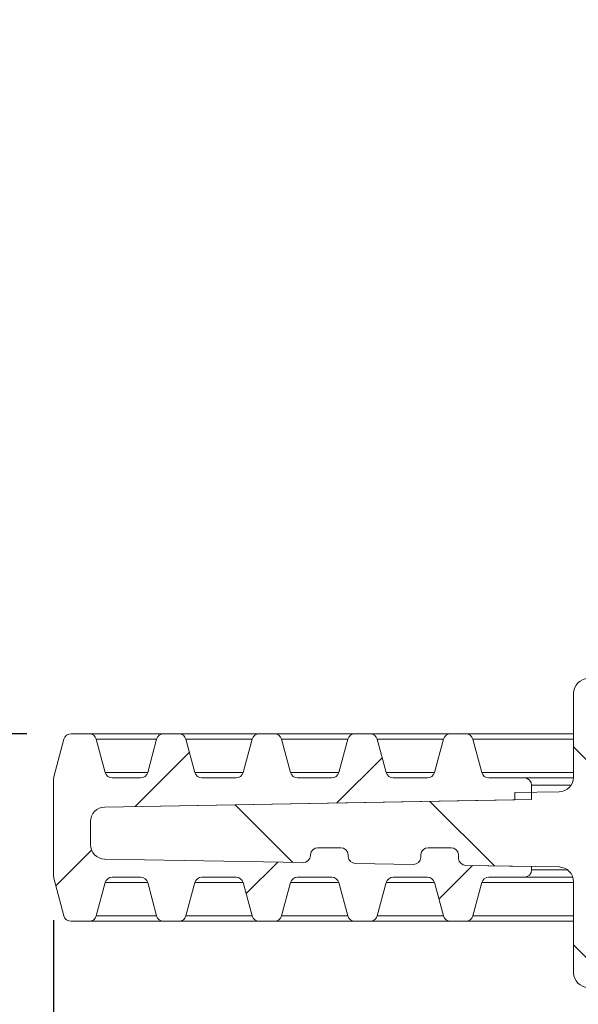
# Model space of a CAD drawing. Units: millimetres. Extents: x 208 to 671, y 73 to 569.
# Drawn here: x 305 to 343, y 286 to 353 of the extents above; entities that cross this region are included whole.
import ezdxf

# ---------------------------------------------------------------- set-up
doc = ezdxf.new("R2010")
doc.units = ezdxf.units.MM
doc.header["$LTSCALE"] = 3
doc.linetypes.add('SLD-Durchgehend', pattern=[0])
doc.layers.add('MAßLINIE_MAßZEICHNUNGEN', color=7, linetype='SLD-Durchgehend')
doc.styles.add('SLDTEXTSTYLE0', font='Opinion Pro')
doc.dimstyles.new('SLDDIMSTYLE0', dxfattribs={"dimtxt": 15.875, "dimasz": 10.5, "dimexe": 0, "dimexo": 0.0625, "dimgap": 3.96875, "dimtad": 0, "dimdec": 0, "dimrnd": 1e-09, "dimzin": 12, "dimdsep": 46, "dimtxsty": 'SLDTEXTSTYLE0', "dimsah": 1, "dimcen": 0.09, "dimadec": 0, "dimazin": 3, "dimtfac": 1, "dimtdec": 0, "dimtofl": 0, "dimtmove": 0, "dimatfit": 3, "dimfxl": 1, "dimfrac": 2, "dimtolj": 1, "dimtzin": 12, "dimarcsym": 0})

# ---------------------------------------------------------------- blocks, each defined once
blk = doc.blocks.new('_D')
at = {"layer": 'MAßLINIE_MAßZEICHNUNGEN', "color": 7}
for p, q in [((307.551, 291.89), (307.551, 84.114)), ((602.551, 291.89), (602.551, 84.114)), ((307.551, 87.114), (425.708, 87.114)), ((602.551, 87.114), (484.395, 87.114))]:
    blk.add_line(p, q, dxfattribs=at)
for points in [[(307.551, 87.114), (318.051, 82.614), (318.051, 91.614)], [(602.551, 87.114), (592.051, 91.614), (592.051, 82.614)]]:
    blk.add_solid(points, dxfattribs=at)
at = {"layer": 'MAßLINIE_MAßZEICHNUNGEN', "color": 7, "char_height": 15.875, "attachment_point": 1, "style": 'SLDTEXTSTYLE0'}
for s, insert in [('%%c', (425.708, 95.478)), ('295', (448.441, 95.478))]:
    blk.add_mtext(s, dxfattribs=dict(at, insert=insert))
blk = doc.blocks.new('_D_1')
at = {"layer": 'MAßLINIE_MAßZEICHNUNGEN', "color": 7}
for p, q in [((335.551, 423.114), (278.814, 423.114)), ((281.814, 423.114), (281.814, 378.284)), ((281.814, 304.574), (281.814, 349.033)), ((305.739, 304.574), (278.814, 304.574))]:
    blk.add_line(p, q, dxfattribs=at)
for points in [[(281.814, 423.114), (277.314, 412.614), (286.314, 412.614)], [(281.814, 304.574), (286.314, 315.074), (277.314, 315.074)]]:
    blk.add_solid(points, dxfattribs=at)
at = {"layer": 'MAßLINIE_MAßZEICHNUNGEN', "color": 7, "insert": (272.613, 349.033), "char_height": 15.875, "attachment_point": 1, "rotation": 90, "style": 'SLDTEXTSTYLE0'}
blk.add_mtext('119', dxfattribs=at)
blk = doc.blocks.new('_D_6')
at = {"layer": 'MAßLINIE_MAßZEICHNUNGEN', "color": 7}
for p, q in [((352.217, 493.114), (213.991, 493.114)), ((216.991, 493.114), (216.991, 365.477)), ((216.991, 153.114), (216.991, 280.751)), ((399.918, 153.114), (213.991, 153.114))]:
    blk.add_line(p, q, dxfattribs=at)
for points in [[(216.991, 493.114), (212.491, 482.614), (221.491, 482.614)], [(216.991, 153.114), (221.491, 163.614), (212.491, 163.614)]]:
    blk.add_solid(points, dxfattribs=at)
at = {"layer": 'MAßLINIE_MAßZEICHNUNGEN', "color": 7, "char_height": 15.875, "attachment_point": 1, "rotation": 90, "style": 'SLDTEXTSTYLE0'}
for s, insert in [('340', (207.789, 328.7)), ('315 - ', (207.789, 280.751))]:
    blk.add_mtext(s, dxfattribs=dict(at, insert=insert))
blk = doc.blocks.new('_D_7')
at = {"layer": 'MAßLINIE_MAßZEICHNUNGEN', "color": 7}
for p, q in [((335.551, 423.114), (249.991, 423.114)), ((252.991, 423.114), (252.991, 305.282)), ((252.991, 153.114), (252.991, 270.945)), ((399.918, 153.114), (249.991, 153.114))]:
    blk.add_line(p, q, dxfattribs=at)
for points in [[(252.991, 423.114), (248.491, 412.614), (257.491, 412.614)], [(252.991, 153.114), (257.491, 163.614), (248.491, 163.614)]]:
    blk.add_solid(points, dxfattribs=at)
at = {"layer": 'MAßLINIE_MAßZEICHNUNGEN', "color": 7, "insert": (243.789, 270.945), "char_height": 15.875, "attachment_point": 1, "rotation": 90, "style": 'SLDTEXTSTYLE0'}
blk.add_mtext('270', dxfattribs=at)

msp = doc.modelspace()

# ---------------------------------------------------------------- hatches: boundary and pattern name
at = {"linetype": 'SLD-Durchgehend', "lineweight": 18}
h = msp.add_hatch(dxfattribs=at)
h.set_pattern_fill('ANSI31', scale=3, style=0)
edge = h.paths.add_edge_path(flags=0)
edge.add_line((338.447, 419.02), (341.406, 418.709))
edge.add_arc((341.301, 417.714), 1, 0, 84, ccw=False)
edge.add_line((342.301, 417.714), (342.301, 402.551))
edge.add_arc((344.301, 402.551), 2, 180, 264)
edge.add_line((344.092, 400.562), (348.104, 400.14))
edge.add_arc((348.051, 399.643), 0.5, 0, 84, ccw=False)
edge.add_line((348.551, 399.643), (348.551, 397.338))
edge.add_arc((349.051, 397.338), 0.5, 180, 267)
edge.add_line((349.025, 396.839), (350.077, 396.784))
edge.add_arc((350.051, 396.285), 0.5, 0, 87, ccw=False)
edge.add_line((350.551, 396.285), (350.551, 391.193))
edge.add_arc((350.051, 391.193), 0.5, 273, 360, ccw=False)
edge.add_line((350.077, 390.694), (349.025, 390.639))
edge.add_arc((349.051, 390.139), 0.5, 93, 180)
edge.add_line((348.551, 390.139), (348.551, 388.088))
edge.add_arc((349.051, 388.088), 0.5, 180, 267)
edge.add_line((349.025, 387.589), (350.077, 387.534))
edge.add_arc((350.051, 387.035), 0.5, 0, 87, ccw=False)
edge.add_line((350.551, 387.035), (350.551, 372.693))
edge.add_arc((350.051, 372.693), 0.5, 273, 360, ccw=False)
edge.add_line((350.077, 372.194), (349.025, 372.139))
edge.add_arc((349.051, 371.639), 0.5, 93, 180)
edge.add_line((348.551, 371.639), (348.551, 369.588))
edge.add_arc((349.051, 369.588), 0.5, 180, 267)
edge.add_line((349.025, 369.089), (350.077, 369.034))
edge.add_arc((350.051, 368.535), 0.5, 0, 87, ccw=False)
edge.add_line((350.551, 368.535), (350.551, 354.193))
edge.add_arc((350.051, 354.193), 0.5, 273, 360, ccw=False)
edge.add_line((350.077, 353.694), (349.025, 353.639))
edge.add_arc((349.051, 353.139), 0.5, 93, 180)
edge.add_line((348.551, 353.139), (348.551, 350.457))
edge.add_arc((349.051, 350.457), 0.5, 180, 200)
edge.add_line((348.581, 350.286), (349.782, 346.987))
edge.add_arc((353.551, 348.327), 4, 199.57359, 254.98397)
edge.add_line((352.515, 344.463), (357.06, 343.244))
edge.add_arc((356.801, 342.278), 1, 0, 74.98397, ccw=False)
edge.add_line((357.801, 342.278), (357.801, 329.324))
edge.add_arc((356.801, 329.324), 1, 270, 360, ccw=False)
edge.add_line((356.801, 328.324), (344.551, 328.324))
edge.add_arc((344.551, 327.324), 1, 90, 180)
edge.add_line((343.551, 327.324), (343.551, 324.324))
edge.add_arc((344.551, 324.324), 1, 180, 270)
edge.add_line((344.551, 323.324), (353.455, 323.324))
edge.add_arc((353.455, 322.324), 1, 0.2, 90, ccw=False)
edge.add_line((354.455, 322.327), (354.674, 259.467))
edge.add_arc((355.674, 259.471), 1, 180.2, 200)
edge.add_line((354.735, 259.129), (357.813, 250.672))
edge.add_arc((354.054, 249.304), 4, 0.2, 20, ccw=False)
edge.add_line((358.054, 249.318), (358.09, 238.95))
edge.add_arc((362.09, 238.964), 4, 180.2, 253)
edge.add_line((360.92, 235.139), (399.045, 223.483))
edge.add_arc((398.753, 222.526), 1, 0.1, 73, ccw=False)
edge.add_line((399.753, 222.528), (399.863, 159.18))
edge.add_line((399.863, 159.18), (401.951, 153.443))
edge.add_arc((402.421, 153.614), 0.5, 200, 270)
edge.add_line((402.421, 153.114), (402.918, 153.114))
edge.add_arc((402.918, 153.614), 0.5, 270, 359.5)
edge.add_line((403.418, 153.61), (404.051, 226.135))
edge.add_line((404.051, 226.135), (363.413, 238.559))
edge.add_arc((363.705, 239.516), 1, 180, 253, ccw=False)
edge.add_line((362.705, 239.516), (362.705, 248.749))
edge.add_arc((361.705, 248.749), 1, 0, 20)
edge.add_line((362.645, 249.091), (359.112, 258.798))
edge.add_arc((360.051, 259.14), 1, 180, 200, ccw=False)
edge.add_line((359.051, 259.14), (359.051, 302.636))
edge.add_arc((360.051, 302.636), 1, 97.5, 180, ccw=False)
edge.add_line((359.921, 303.628), (365.932, 304.419))
edge.add_arc((365.801, 305.41), 1, 277.5, 360)
edge.add_line((366.801, 305.41), (366.801, 306.657))
edge.add_arc((365.801, 306.657), 1, 0, 82.5)
edge.add_line((365.932, 307.648), (358.871, 308.578))
edge.add_arc((359.001, 309.569), 1, 180, 262.5, ccw=False)
edge.add_line((358.001, 309.569), (358.001, 321.078))
edge.add_arc((359.001, 321.078), 1, 97.5, 180, ccw=False)
edge.add_line((358.871, 322.07), (365.932, 322.999))
edge.add_arc((365.801, 323.991), 1, 277.5, 360)
edge.add_line((366.801, 323.991), (366.801, 326.675))
edge.add_arc((366.301, 326.675), 0.5, 0, 82.5)
edge.add_line((366.367, 327.171), (362.236, 327.715))
edge.add_arc((362.301, 328.21), 0.5, 180, 262.5, ccw=False)
edge.add_line((361.801, 328.21), (361.801, 331.539))
edge.add_arc((362.301, 331.539), 0.5, 97.5, 180, ccw=False)
edge.add_line((362.236, 332.034), (366.367, 332.578))
edge.add_arc((366.301, 333.074), 0.5, 277.5, 360)
edge.add_line((366.801, 333.074), (366.801, 334.932))
edge.add_spline(control_points=[(366.801, 334.932), (366.801, 334.989), (366.792, 335.047), (366.773, 335.101), (366.754, 335.154), (366.726, 335.206), (366.69, 335.25), (366.654, 335.294), (366.611, 335.333), (366.563, 335.363), (366.515, 335.392), (366.461, 335.414), (366.406, 335.426), (366.394, 335.429), (366.38, 335.431), (366.367, 335.433)], knot_values=[0, 0, 0, 0, 0.000171, 0.000171, 0.000171, 0.000342, 0.000342, 0.000342, 0.000512, 0.000512, 0.000512, 0.00068, 0.00068, 0.00068, 0.000719, 0.000719, 0.000719, 0.000719], weights=[1, 1, 1, 1, 1, 1, 1, 1, 1, 1, 1, 1, 1, 1, 1, 1], degree=3, periodic=0)
edge.add_spline(control_points=[(366.367, 335.433), (365.869, 335.5), (365.37, 335.567), (364.872, 335.634), (363.993, 335.752), (363.114, 335.87), (362.235, 335.988)], knot_values=[0.000063, 0.000063, 0.000063, 0.000063, 0.001572, 0.001572, 0.001572, 0.004232, 0.004232, 0.004232, 0.004232], weights=[1, 1, 1, 1, 1, 1, 1], degree=3, periodic=0)
edge.add_spline(control_points=[(362.235, 335.988), (362.222, 335.99), (362.209, 335.992), (362.196, 335.995), (362.141, 336.007), (362.087, 336.029), (362.04, 336.058), (361.992, 336.088), (361.948, 336.127), (361.913, 336.171), (361.877, 336.215), (361.849, 336.267), (361.83, 336.32), (361.811, 336.374), (361.801, 336.431), (361.801, 336.488)], knot_values=[0, 0, 0, 0, 0.00004, 0.00004, 0.00004, 0.000211, 0.000211, 0.000211, 0.000383, 0.000383, 0.000383, 0.000556, 0.000556, 0.000556, 0.000729, 0.000729, 0.000729, 0.000729], weights=[1, 1, 1, 1, 1, 1, 1, 1, 1, 1, 1, 1, 1, 1, 1, 1], degree=3, periodic=0)
edge.add_line((361.801, 336.488), (361.801, 345.347))
edge.add_arc((360.801, 345.347), 1, 0, 74.98397)
edge.add_line((361.06, 346.312), (354.292, 348.128))
edge.add_arc((354.551, 349.094), 1, 180, 254.98397, ccw=False)
edge.add_line((353.551, 349.094), (353.551, 402.689))
edge.add_arc((352.551, 402.689), 1, 0, 84)
edge.add_line((352.656, 403.684), (346.547, 404.326))
edge.add_arc((346.651, 405.321), 1, 180, 264, ccw=False)
edge.add_line((345.651, 405.321), (345.651, 417.383))
edge.add_arc((346.651, 417.383), 1, 96, 180, ccw=False)
edge.add_line((346.547, 418.378), (352.656, 419.02))
edge.add_arc((352.551, 420.014), 1, 276, 360)
edge.add_line((353.551, 420.014), (353.551, 422.114))
edge.add_arc((352.551, 422.114), 1, 0, 90)
edge.add_line((352.551, 423.114), (338.551, 423.114))
edge.add_arc((338.551, 422.114), 1, 90, 180)
edge.add_line((337.551, 422.114), (337.551, 420.014))
edge.add_arc((338.551, 420.014), 1, 180, 264)
h = msp.add_hatch(dxfattribs=at)
h.set_pattern_fill('ANSI31', scale=3, angle=90, style=0)
edge = h.paths.add_edge_path(flags=0)
edge.add_arc((341.901, 294.515), 1, 0, 89, ccw=False)
edge.add_line((342.901, 294.515), (342.901, 288.324))
edge.add_arc((343.901, 288.324), 1, 180, 270)
edge.add_line((343.901, 287.324), (353.551, 287.324))
edge.add_arc((353.551, 288.324), 1, 270, 360)
edge.add_line((354.551, 288.324), (354.551, 289.371))
edge.add_arc((353.551, 289.371), 1, 0, 84)
edge.add_line((353.656, 290.366), (347.797, 290.982))
edge.add_arc((347.901, 291.976), 1, 180, 264, ccw=False)
edge.add_line((346.901, 291.976), (346.901, 303.671))
edge.add_arc((347.901, 303.671), 1, 96, 180, ccw=False)
edge.add_line((347.797, 304.666), (353.64, 305.28))
edge.add_arc((353.535, 306.275), 1, 276, 361)
edge.add_line((354.535, 306.292), (354.255, 322.341))
edge.add_arc((353.255, 322.324), 1, 1, 90)
edge.add_line((353.255, 323.324), (352.051, 323.324))
edge.add_arc((352.051, 322.324), 1, 90, 180)
edge.add_line((351.051, 322.324), (351.051, 322.079))
edge.add_arc((350.551, 322.079), 0.5, 335, 360, ccw=False)
edge.add_line((351.004, 321.868), (350.098, 319.924))
edge.add_arc((350.551, 319.713), 0.5, 155, 180)
edge.add_line((350.051, 319.713), (350.051, 318.324))
edge.add_line((350.051, 318.324), (351.051, 318.324))
edge.add_line((351.051, 318.324), (351.051, 309.324))
edge.add_arc((350.051, 309.324), 1, -90, 0, ccw=False)
edge.add_line((350.051, 308.324), (343.901, 308.324))
edge.add_arc((343.901, 307.324), 1, 90, 180)
edge.add_line((342.901, 307.324), (342.901, 301.633))
edge.add_arc((341.901, 301.633), 1, 271, 360, ccw=False)
edge.add_line((341.919, 300.633), (338.901, 300.58))
edge.add_line((338.901, 300.58), (338.901, 300.08))
edge.add_line((338.901, 300.08), (311.034, 299.594))
edge.add_arc((311.051, 298.594), 1, 91, 180)
edge.add_line((310.051, 298.594), (310.051, 297.054))
edge.add_arc((311.051, 297.054), 1, 180, 269)
edge.add_line((311.034, 296.054), (324.515, 295.819))
edge.add_arc((324.524, 296.319), 0.5, 269, 357)
edge.add_line((325.023, 296.293), (325.026, 296.35))
edge.add_arc((325.526, 296.324), 0.5, 90, 177, ccw=False)
edge.add_line((325.526, 296.824), (327.077, 296.824))
edge.add_arc((327.077, 296.324), 0.5, 3, 90, ccw=False)
edge.add_line((327.576, 296.35), (327.582, 296.23))
edge.add_arc((328.082, 296.257), 0.5, 183, 269)
edge.add_line((328.073, 295.757), (332.009, 295.688))
edge.add_arc((332.017, 296.188), 0.5, 269, 357)
edge.add_line((332.517, 296.162), (332.526, 296.35))
edge.add_arc((333.026, 296.324), 0.5, 90, 177, ccw=False)
edge.add_line((333.026, 296.824), (334.577, 296.824))
edge.add_arc((334.577, 296.324), 0.5, 3, 90, ccw=False)
edge.add_line((335.076, 296.35), (335.089, 296.099))
edge.add_arc((335.589, 296.126), 0.5, 183, 269)
edge.add_line((335.58, 295.626), (341.919, 295.515))
h = msp.add_hatch(dxfattribs=at)
h.set_pattern_fill('ANSI31', scale=3, style=0)
edge = h.paths.add_edge_path(flags=0)
edge.add_line((327.582, 296.23), (327.576, 296.35))
edge.add_arc((327.077, 296.324), 0.5, 3, 90)
edge.add_line((327.077, 296.824), (325.526, 296.824))
edge.add_arc((325.526, 296.324), 0.5, 90, 177)
edge.add_line((325.026, 296.35), (325.023, 296.293))
edge.add_arc((324.524, 296.319), 0.5, 269, 357, ccw=False)
edge.add_line((324.515, 295.819), (311.034, 296.054))
edge.add_arc((311.051, 297.054), 1, 180, 269, ccw=False)
edge.add_line((310.051, 297.054), (310.051, 298.594))
edge.add_arc((311.051, 298.594), 1, 91, 180, ccw=False)
edge.add_line((311.034, 299.594), (340.051, 300.1))
edge.add_line((340.051, 300.1), (340.051, 301.074))
edge.add_arc((339.551, 301.074), 0.5, 0, 90)
edge.add_line((339.551, 301.574), (337.139, 301.574))
edge.add_arc((337.139, 302.074), 0.5, 195, 270, ccw=False)
edge.add_line((336.656, 301.944), (336.051, 304.203))
edge.add_arc((335.568, 304.074), 0.5, 15, 90)
edge.add_line((335.568, 304.574), (334.535, 304.574))
edge.add_arc((334.535, 304.074), 0.5, 90, 165)
edge.add_line((334.052, 304.203), (333.447, 301.944))
edge.add_arc((332.964, 302.074), 0.5, 270, 345, ccw=False)
edge.add_line((332.964, 301.574), (330.639, 301.574))
edge.add_arc((330.639, 302.074), 0.5, 195, 270, ccw=False)
edge.add_line((330.156, 301.944), (329.551, 304.203))
edge.add_arc((329.068, 304.074), 0.5, 15, 90)
edge.add_line((329.068, 304.574), (328.035, 304.574))
edge.add_arc((328.035, 304.074), 0.5, 90, 165)
edge.add_line((327.552, 304.203), (326.947, 301.944))
edge.add_arc((326.464, 302.074), 0.5, 270, 345, ccw=False)
edge.add_line((326.464, 301.574), (324.139, 301.574))
edge.add_arc((324.139, 302.074), 0.5, 195, 270, ccw=False)
edge.add_line((323.656, 301.944), (323.051, 304.203))
edge.add_arc((322.568, 304.074), 0.5, 15, 90)
edge.add_line((322.568, 304.574), (321.535, 304.574))
edge.add_arc((321.535, 304.074), 0.5, 90, 165)
edge.add_line((321.052, 304.203), (320.447, 301.944))
edge.add_arc((319.964, 302.074), 0.5, 270, 345, ccw=False)
edge.add_line((319.964, 301.574), (317.639, 301.574))
edge.add_arc((317.639, 302.074), 0.5, 195, 270, ccw=False)
edge.add_line((317.156, 301.944), (316.551, 304.203))
edge.add_arc((316.068, 304.074), 0.5, 15, 90)
edge.add_line((316.068, 304.574), (315.035, 304.574))
edge.add_arc((315.035, 304.074), 0.5, 90, 165)
edge.add_line((314.552, 304.203), (313.947, 301.944))
edge.add_arc((313.464, 302.074), 0.5, 270, 345, ccw=False)
edge.add_line((313.464, 301.574), (311.543, 301.574))
edge.add_arc((311.543, 302.074), 0.5, 195, 270, ccw=False)
edge.add_line((311.06, 301.944), (310.454, 304.203))
edge.add_arc((309.971, 304.074), 0.5, 15, 90)
edge.add_line((309.971, 304.574), (308.739, 304.574))
edge.add_arc((308.739, 304.074), 0.5, 90, 165)
edge.add_line((308.256, 304.203), (307.568, 301.637))
edge.add_arc((308.051, 301.508), 0.5, 165, 180)
edge.add_line((307.551, 301.508), (307.551, 294.89))
edge.add_arc((308.051, 294.89), 0.5, 180, 195)
edge.add_line((307.568, 294.76), (308.256, 292.194))
edge.add_arc((308.739, 292.324), 0.5, 195, 270)
edge.add_line((308.739, 291.824), (309.971, 291.824))
edge.add_arc((309.971, 292.324), 0.5, 270, 345)
edge.add_line((310.454, 292.194), (311.06, 294.453))
edge.add_arc((311.543, 294.324), 0.5, 90, 165, ccw=False)
edge.add_line((311.543, 294.824), (313.464, 294.824))
edge.add_arc((313.464, 294.324), 0.5, 15, 90, ccw=False)
edge.add_line((313.947, 294.453), (314.552, 292.194))
edge.add_arc((315.035, 292.324), 0.5, 195, 270)
edge.add_line((315.035, 291.824), (316.068, 291.824))
edge.add_arc((316.068, 292.324), 0.5, 270, 345)
edge.add_line((316.551, 292.194), (317.156, 294.453))
edge.add_arc((317.639, 294.324), 0.5, 90, 165, ccw=False)
edge.add_line((317.639, 294.824), (319.964, 294.824))
edge.add_arc((319.964, 294.324), 0.5, 15, 90, ccw=False)
edge.add_line((320.447, 294.453), (321.052, 292.194))
edge.add_arc((321.535, 292.324), 0.5, 195, 270)
edge.add_line((321.535, 291.824), (322.568, 291.824))
edge.add_arc((322.568, 292.324), 0.5, 270, 345)
edge.add_line((323.051, 292.194), (323.656, 294.453))
edge.add_arc((324.139, 294.324), 0.5, 90, 165, ccw=False)
edge.add_line((324.139, 294.824), (326.464, 294.824))
edge.add_arc((326.464, 294.324), 0.5, 15, 90, ccw=False)
edge.add_line((326.947, 294.453), (327.552, 292.194))
edge.add_arc((328.035, 292.324), 0.5, 195, 270)
edge.add_line((328.035, 291.824), (329.068, 291.824))
edge.add_arc((329.068, 292.324), 0.5, 270, 345)
edge.add_line((329.551, 292.194), (330.156, 294.453))
edge.add_arc((330.639, 294.324), 0.5, 90, 165, ccw=False)
edge.add_line((330.639, 294.824), (332.964, 294.824))
edge.add_arc((332.964, 294.324), 0.5, 15, 90, ccw=False)
edge.add_line((333.447, 294.453), (334.052, 292.194))
edge.add_arc((334.535, 292.324), 0.5, 195, 270)
edge.add_line((334.535, 291.824), (335.568, 291.824))
edge.add_arc((335.568, 292.324), 0.5, 270, 345)
edge.add_line((336.051, 292.194), (336.656, 294.453))
edge.add_arc((337.139, 294.324), 0.5, 90, 165, ccw=False)
edge.add_line((337.139, 294.824), (339.551, 294.824))
edge.add_arc((339.551, 295.324), 0.5, 270, 360)
edge.add_line((340.051, 295.324), (340.051, 295.548))
edge.add_line((340.051, 295.548), (335.58, 295.626))
edge.add_arc((335.589, 296.126), 0.5, 183, 269, ccw=False)
edge.add_line((335.089, 296.099), (335.076, 296.35))
edge.add_arc((334.577, 296.324), 0.5, 3, 90)
edge.add_line((334.577, 296.824), (333.026, 296.824))
edge.add_arc((333.026, 296.324), 0.5, 90, 177)
edge.add_line((332.526, 296.35), (332.517, 296.162))
edge.add_arc((332.017, 296.188), 0.5, 269, 357, ccw=False)
edge.add_line((332.009, 295.688), (328.073, 295.757))
edge.add_arc((328.082, 296.257), 0.5, 183, 269, ccw=False)

# ---------------------------------------------------------------- linework, layer by layer
at = {"color": 7, "linetype": 'SLD-Durchgehend', "lineweight": 18}
for p, q in [((342.901, 307.324), (342.901, 301.633)), ((307.568, 301.637), (308.256, 304.203)), ((308.739, 304.574), (309.971, 304.574)), ((309.971, 304.574), (315.035, 304.574)), ((310.454, 304.203), (311.06, 301.944)), ((314.552, 304.203), (310.454, 304.203)), ((313.947, 301.944), (314.552, 304.203)), ((315.035, 304.574), (316.068, 304.574)), ((316.068, 304.574), (321.535, 304.574)), ((316.551, 304.203), (317.156, 301.944)), ((321.052, 304.203), (316.551, 304.203)), ((320.447, 301.944), (321.052, 304.203)), ((321.535, 304.574), (322.568, 304.574)), ((322.568, 304.574), (328.035, 304.574)), ((323.051, 304.203), (323.656, 301.944)), ((327.552, 304.203), (323.051, 304.203)), ((326.947, 301.944), (327.552, 304.203)), ((328.035, 304.574), (329.068, 304.574)), ((329.068, 304.574), (334.535, 304.574)), ((329.551, 304.203), (330.156, 301.944)), ((334.052, 304.203), (329.551, 304.203)), ((333.447, 301.944), (334.052, 304.203)), ((334.535, 304.574), (335.568, 304.574)), ((335.568, 304.574), (342.901, 304.574)), ((336.051, 304.203), (336.656, 301.944)), ((342.901, 304.203), (336.051, 304.203)), ((307.551, 294.89), (307.551, 301.508)), ((311.06, 301.944), (313.947, 301.944)), ((311.543, 301.574), (313.464, 301.574)), ((317.156, 301.944), (320.447, 301.944)), ((317.639, 301.574), (319.964, 301.574)), ((323.656, 301.944), (326.947, 301.944)), ((324.139, 301.574), (326.464, 301.574)), ((330.156, 301.944), (333.447, 301.944)), ((330.639, 301.574), (332.964, 301.574)), ((336.656, 301.944), (342.901, 301.944)), ((337.139, 301.574), (339.551, 301.574)), ((339.551, 301.574), (342.9, 301.574)), ((340.051, 301.074), (340.051, 300.1)), ((342.731, 301.074), (340.051, 301.074)), ((311.034, 299.594), (340.051, 300.1)), ((311.034, 299.594), (338.901, 300.08)), ((338.901, 300.58), (341.919, 300.633)), ((338.901, 300.08), (338.901, 300.58)), ((310.051, 297.054), (310.051, 298.594)), ((327.077, 296.824), (325.526, 296.824)), ((334.577, 296.824), (333.026, 296.824)), ((324.515, 295.819), (311.034, 296.054)), ((325.026, 296.35), (325.023, 296.293)), ((327.576, 296.35), (327.582, 296.23)), ((332.526, 296.35), (332.517, 296.162)), ((335.076, 296.35), (335.089, 296.099)), ((332.009, 295.688), (328.073, 295.757)), ((340.051, 295.548), (335.58, 295.626)), ((341.919, 295.515), (335.58, 295.626)), ((340.051, 295.548), (340.051, 295.324)), ((340.051, 295.324), (342.49, 295.324)), ((308.256, 292.194), (307.568, 294.76)), ((313.464, 294.824), (311.543, 294.824)), ((319.964, 294.824), (317.639, 294.824)), ((326.464, 294.824), (324.139, 294.824)), ((332.964, 294.824), (330.639, 294.824)), ((339.551, 294.824), (337.139, 294.824)), ((342.852, 294.824), (339.551, 294.824)), ((311.06, 294.453), (310.454, 292.194)), ((313.947, 294.453), (311.06, 294.453)), ((314.552, 292.194), (313.947, 294.453)), ((317.156, 294.453), (316.551, 292.194)), ((320.447, 294.453), (317.156, 294.453)), ((321.052, 292.194), (320.447, 294.453)), ((323.656, 294.453), (323.051, 292.194)), ((326.947, 294.453), (323.656, 294.453)), ((327.552, 292.194), (326.947, 294.453)), ((330.156, 294.453), (329.551, 292.194)), ((333.447, 294.453), (330.156, 294.453)), ((334.052, 292.194), (333.447, 294.453)), ((336.656, 294.453), (336.051, 292.194)), ((342.901, 294.453), (336.656, 294.453)), ((342.901, 294.515), (342.901, 288.324)), ((310.454, 292.194), (314.552, 292.194)), ((316.551, 292.194), (321.052, 292.194)), ((323.051, 292.194), (327.552, 292.194)), ((329.551, 292.194), (334.052, 292.194)), ((336.051, 292.194), (342.901, 292.194)), ((309.971, 291.824), (308.739, 291.824)), ((315.035, 291.824), (309.971, 291.824)), ((316.068, 291.824), (315.035, 291.824)), ((321.535, 291.824), (316.068, 291.824)), ((322.568, 291.824), (321.535, 291.824)), ((328.035, 291.824), (322.568, 291.824)), ((329.068, 291.824), (328.035, 291.824)), ((334.535, 291.824), (329.068, 291.824)), ((335.568, 291.824), (334.535, 291.824)), ((342.901, 291.824), (335.568, 291.824))]:
    msp.add_line(p, q, dxfattribs=at)
for centre, radius, start, end in [((343.901, 307.324), 1, 90, 180), ((308.739, 304.074), 0.5, 90, 165), ((309.971, 304.074), 0.5, 15, 90), ((315.035, 304.074), 0.5, 90, 165), ((316.068, 304.074), 0.5, 15, 90), ((321.535, 304.074), 0.5, 90, 165), ((322.568, 304.074), 0.5, 15, 90), ((328.035, 304.074), 0.5, 90, 165), ((329.068, 304.074), 0.5, 15, 90), ((334.535, 304.074), 0.5, 90, 165), ((335.568, 304.074), 0.5, 15, 90), ((308.051, 301.508), 0.5, 165, 180), ((311.543, 302.074), 0.5, 195, 270), ((313.464, 302.074), 0.5, 270, 345), ((317.639, 302.074), 0.5, 195, 270), ((319.964, 302.074), 0.5, 270, 345), ((324.139, 302.074), 0.5, 195, 270), ((326.464, 302.074), 0.5, 270, 345), ((330.639, 302.074), 0.5, 195, 270), ((332.964, 302.074), 0.5, 270, 345), ((337.139, 302.074), 0.5, 195, 270), ((339.551, 301.074), 0.5, 0, 90), ((341.901, 301.633), 1, 271, 0), ((311.051, 298.594), 1, 91, 180), ((311.051, 297.054), 1, 180, 269), ((325.526, 296.324), 0.5, 90, 177), ((327.077, 296.324), 0.5, 3, 90), ((333.026, 296.324), 0.5, 90, 177), ((334.577, 296.324), 0.5, 3, 90), ((324.524, 296.319), 0.5, 269, 357), ((328.082, 296.257), 0.5, 183, 269), ((332.017, 296.188), 0.5, 269, 357), ((335.589, 296.126), 0.5, 183, 269), ((339.551, 295.324), 0.5, 270, 0), ((341.901, 294.515), 1, 0, 89), ((308.051, 294.89), 0.5, 180, 195), ((311.543, 294.324), 0.5, 90, 165), ((313.464, 294.324), 0.5, 15, 90), ((317.639, 294.324), 0.5, 90, 165), ((319.964, 294.324), 0.5, 15, 90), ((324.139, 294.324), 0.5, 90, 165), ((326.464, 294.324), 0.5, 15, 90), ((330.639, 294.324), 0.5, 90, 165), ((332.964, 294.324), 0.5, 15, 90), ((337.139, 294.324), 0.5, 90, 165), ((308.739, 292.324), 0.5, 195, 270), ((309.971, 292.324), 0.5, 270, 345), ((315.035, 292.324), 0.5, 195, 270), ((316.068, 292.324), 0.5, 270, 345), ((321.535, 292.324), 0.5, 195, 270), ((322.568, 292.324), 0.5, 270, 345), ((328.035, 292.324), 0.5, 195, 270), ((329.068, 292.324), 0.5, 270, 345), ((334.535, 292.324), 0.5, 195, 270), ((335.568, 292.324), 0.5, 270, 345), ((343.901, 288.324), 1, 180, 270)]:
    msp.add_arc(centre, radius, start, end, dxfattribs=at)

# ---------------------------------------------------------------- dimensions: what is measured, and where the dimension line sits
at = {"layer": 'MAßLINIE_MAßZEICHNUNGEN', "color": 7}
dim = msp.add_linear_dim(base=(216.991, 493.114), p1=(402.918, 153.114), p2=(355.217, 493.114), angle=90, text='315 - <>', dimstyle='SLDDIMSTYLE0', dxfattribs=at)
dim.commit()
dim.dimension.update_dxf_attribs({"geometry": '_D_6', "text_midpoint": (216.991, 323.114), "dimtype": 160})
for base, p1, p2, picture, middle in [((252.991, 423.114), (402.918, 153.114), (338.551, 423.114), '_D_7', (252.991, 288.114)), ((281.814, 304.574), (338.551, 423.114), (308.739, 304.574), '_D_1', (281.814, 363.659))]:
    dim = msp.add_linear_dim(base=base, p1=p1, p2=p2, angle=90, dimstyle='SLDDIMSTYLE0', dxfattribs=at)
    dim.commit()
    dim.dimension.update_dxf_attribs({"geometry": picture, "text_midpoint": middle, "dimtype": 160})
dim = msp.add_linear_dim(base=(602.551, 87.114), p1=(307.551, 294.89), p2=(602.551, 294.89), text='%%c<>', dimstyle='SLDDIMSTYLE0', dxfattribs=at)
dim.commit()
dim.dimension.update_dxf_attribs({"geometry": '_D', "text_midpoint": (455.051, 87.114), "dimtype": 160})

doc.saveas('drawing.dxf')
